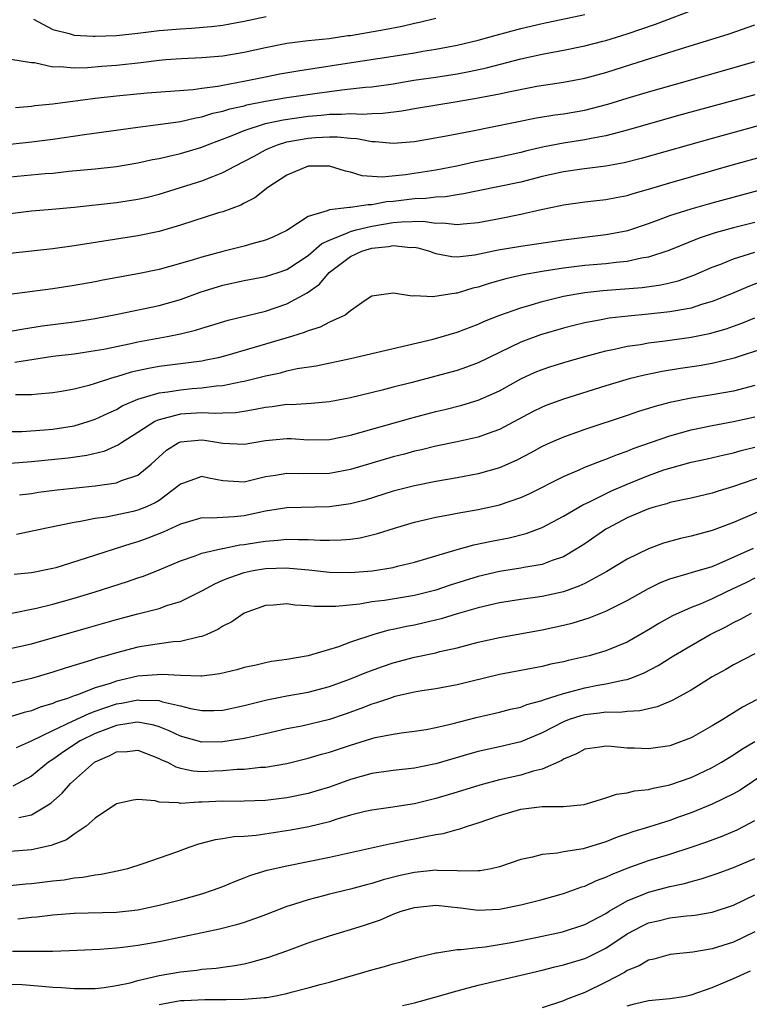
# Model space of a CAD drawing. Units: inches. Extents: x 2508000 to 2511000, y 1494000 to 1497000.
# Drawn here: x 2508264 to 2508332, y 1494190 to 1494283 of the extents above; entities that cross this region are included whole.
import ezdxf

# ---------------------------------------------------------------- set-up
doc = ezdxf.new("R2010")
doc.units = ezdxf.units.IN
doc.header["$MEASUREMENT"] = 0
doc.layers.add('LD25081494_2ft', color=228, linetype='Continuous')

msp = doc.modelspace()

# ---------------------------------------------------------------- linework, layer by layer
at = {"layer": 'LD25081494_2ft'}
for points, elevation in [([(2508263, 1494271.048), (2508265, 1494271.279), (2508267, 1494271.537), (2508269.975, 1494271.975), (2508275, 1494272.666), (2508276.892, 1494272.892), (2508279, 1494273.19), (2508280.46, 1494273.54), (2508281, 1494273.618), (2508282.045, 1494273.955), (2508283, 1494274.152), (2508283.637, 1494274.363), (2508285, 1494274.67), (2508285.257, 1494274.743), (2508287, 1494275.106), (2508289, 1494275.453), (2508291.861, 1494275.861), (2508294.164, 1494276.164), (2508295, 1494276.245), (2508296.408, 1494276.408), (2508297, 1494276.446), (2508299, 1494276.728), (2508300.946, 1494277.054), (2508303, 1494277.353), (2508305, 1494277.665), (2508306.127, 1494277.873), (2508307.779, 1494278.221), (2508311, 1494279.059), (2508313, 1494279.512), (2508315, 1494279.879), (2508317, 1494280.28), (2508318.719, 1494280.719), (2508319, 1494280.792), (2508321, 1494281.417), (2508323.67, 1494282.33), (2508327.942, 1494283.942)], 7686), ([(2508263.053, 1494279.053), (2508265, 1494278.734), (2508265.278, 1494278.722), (2508267, 1494278.308), (2508267.657, 1494278.343), (2508269, 1494278.224), (2508270.261, 1494278.261), (2508271.611, 1494278.39), (2508273, 1494278.492), (2508275.272, 1494278.728), (2508277, 1494278.948), (2508277.64, 1494279), (2508279.113, 1494279.113), (2508281, 1494279.184), (2508283, 1494279.351), (2508285, 1494279.698), (2508287, 1494280.136), (2508289, 1494280.528), (2508291, 1494280.795), (2508292.997, 1494280.996), (2508294.748, 1494281.252), (2508295, 1494281.275), (2508298.187, 1494281.813), (2508299.858, 1494282.142), (2508301, 1494282.415), (2508301.485, 1494282.515), (2508303, 1494282.893)], 7682), ([(2508263.494, 1494274.506), (2508265, 1494274.629), (2508265.325, 1494274.675), (2508267, 1494274.829), (2508271, 1494275.363), (2508273, 1494275.59), (2508275.869, 1494275.869), (2508280.205, 1494276.205), (2508281, 1494276.322), (2508282.512, 1494276.512), (2508283, 1494276.613), (2508284.962, 1494276.962), (2508287, 1494277.393), (2508288.346, 1494277.654), (2508290.049, 1494277.951), (2508294.673, 1494278.673), (2508299, 1494279.312), (2508301, 1494279.638), (2508301.787, 1494279.787), (2508303, 1494279.987), (2508305, 1494280.37), (2508307, 1494280.832), (2508308.691, 1494281.309), (2508311, 1494281.932), (2508313, 1494282.398), (2508317, 1494283.231)], 7684), ([(2508265.199, 1494282.801), (2508267, 1494281.836), (2508268.544, 1494281.456), (2508269, 1494281.31), (2508270.788, 1494281.212), (2508271, 1494281.188), (2508273, 1494281.263), (2508275, 1494281.474), (2508277, 1494281.728), (2508279, 1494281.898), (2508280.048, 1494281.952), (2508281.9, 1494282.1), (2508283, 1494282.239), (2508283.653, 1494282.348), (2508285, 1494282.605), (2508287.05, 1494283.05)], 7680), ([(2508263, 1494267.973), (2508266.289, 1494268.289), (2508267, 1494268.338), (2508268.506, 1494268.506), (2508271, 1494268.744), (2508273, 1494268.956), (2508275, 1494269.287), (2508276.385, 1494269.615), (2508277, 1494269.723), (2508277.917, 1494269.916), (2508279, 1494270.189), (2508281, 1494270.774), (2508281.548, 1494271), (2508283.856, 1494271.856), (2508285, 1494272.329), (2508287, 1494272.99), (2508288.651, 1494273.349), (2508291, 1494273.675), (2508292.228, 1494273.772), (2508293, 1494273.859), (2508294.134, 1494273.866), (2508295, 1494273.943), (2508296.111, 1494273.889), (2508297, 1494273.945), (2508298.042, 1494273.958), (2508299.818, 1494274.183), (2508301, 1494274.407), (2508305, 1494275.052), (2508307, 1494275.394), (2508307.501, 1494275.5), (2508309, 1494275.774), (2508310.002, 1494276.002), (2508312.49, 1494276.49), (2508315, 1494276.876), (2508317, 1494277.251), (2508319, 1494277.799), (2508321.442, 1494278.558), (2508326.009, 1494280.009), (2508330.571, 1494281.429), (2508333, 1494282.255)], 7688), ([(2508263, 1494264.557), (2508265, 1494264.805), (2508266.947, 1494264.947), (2508269, 1494265.125), (2508273, 1494265.587), (2508275, 1494265.879), (2508275.916, 1494266.084), (2508277, 1494266.355), (2508281, 1494267.614), (2508282.032, 1494268.032), (2508283, 1494268.389), (2508284.116, 1494269), (2508285.933, 1494269.933), (2508287, 1494270.508), (2508287.33, 1494270.669), (2508288.137, 1494271), (2508289, 1494271.264), (2508291, 1494271.629), (2508291.687, 1494271.686), (2508293, 1494271.747), (2508293.753, 1494271.752), (2508295, 1494271.614), (2508295.583, 1494271.583), (2508297, 1494271.301), (2508297.305, 1494271.305), (2508299, 1494271.138), (2508301, 1494271.322), (2508303.808, 1494271.808), (2508306.289, 1494272.289), (2508312.473, 1494273.527), (2508314.195, 1494273.805), (2508315, 1494273.909), (2508317, 1494274.255), (2508317.603, 1494274.397), (2508319.18, 1494274.82), (2508321, 1494275.384), (2508323, 1494275.976), (2508326.662, 1494277), (2508331.589, 1494278.411), (2508333, 1494278.832)], 7690), ([(2508333, 1494275.685), (2508326.171, 1494273.829), (2508321, 1494272.363), (2508320.166, 1494272.165), (2508319, 1494271.852), (2508317.601, 1494271.601), (2508317, 1494271.467), (2508315, 1494271.148), (2508313.196, 1494270.804), (2508311.568, 1494270.432), (2508311, 1494270.281), (2508309, 1494269.838), (2508306.626, 1494269.374), (2508304.975, 1494269), (2508303, 1494268.606), (2508300.168, 1494268.168), (2508297.957, 1494267.957), (2508296.091, 1494268.091), (2508295, 1494268.421), (2508294.511, 1494268.511), (2508293.002, 1494269.002), (2508291, 1494269.003), (2508289, 1494268.149), (2508287.231, 1494267), (2508285.991, 1494266.009), (2508285, 1494265.509), (2508284.677, 1494265.323), (2508283, 1494264.712), (2508282.594, 1494264.594), (2508279, 1494263.432), (2508277, 1494262.851), (2508275, 1494262.444), (2508269, 1494261.5), (2508267, 1494261.227), (2508263, 1494260.782)], 7692), ([(2508336.384, 1494273.616), (2508329, 1494271.603), (2508322.299, 1494269.701), (2508320.708, 1494269.292), (2508319, 1494268.991), (2508316.721, 1494268.721), (2508315, 1494268.466), (2508313, 1494268.008), (2508311, 1494267.499), (2508309, 1494267.075), (2508307, 1494266.678), (2508305.62, 1494266.38), (2508305, 1494266.298), (2508303.902, 1494266.098), (2508303, 1494266.065), (2508302.06, 1494265.94), (2508301, 1494265.924), (2508299, 1494265.68), (2508298.367, 1494265.633), (2508297, 1494265.344), (2508296.636, 1494265.364), (2508295, 1494265.095), (2508294.89, 1494265.11), (2508294.082, 1494265), (2508293, 1494264.891), (2508292.78, 1494264.78), (2508291, 1494264.264), (2508289, 1494262.94), (2508287.672, 1494262.328), (2508287, 1494262.046), (2508285.7, 1494261.7), (2508285, 1494261.483), (2508283, 1494260.984), (2508281, 1494260.452), (2508280.183, 1494260.183), (2508279, 1494259.835), (2508277, 1494259.289), (2508275, 1494258.877), (2508271.718, 1494258.282), (2508271, 1494258.137), (2508269, 1494257.779), (2508267, 1494257.46), (2508262.937, 1494256.937)], 7694), ([(2508263, 1494253.497), (2508264.282, 1494253.718), (2508266.017, 1494253.983), (2508269, 1494254.38), (2508271, 1494254.69), (2508273.076, 1494255.076), (2508277, 1494255.916), (2508279, 1494256.464), (2508280.861, 1494257.139), (2508283, 1494257.814), (2508285, 1494258.238), (2508287, 1494258.613), (2508288.183, 1494259), (2508289, 1494259.281), (2508291, 1494260.595), (2508292.285, 1494261.715), (2508293, 1494262.05), (2508294.718, 1494262.718), (2508295, 1494262.86), (2508295.533, 1494263), (2508297, 1494263.339), (2508299, 1494263.688), (2508299.773, 1494263.773), (2508301.814, 1494263.814), (2508303, 1494263.635), (2508303.659, 1494263.659), (2508305, 1494263.505), (2508305.587, 1494263.587), (2508307, 1494263.702), (2508309, 1494264.077), (2508311, 1494264.483), (2508312.918, 1494264.918), (2508314.717, 1494265.283), (2508315, 1494265.356), (2508317, 1494265.636), (2508319, 1494265.852), (2508319.949, 1494266.051), (2508321, 1494266.243), (2508321.573, 1494266.427), (2508323, 1494266.827), (2508325, 1494267.426), (2508331, 1494269.131), (2508333.952, 1494269.953)], 7696), ([(2508263.421, 1494250.579), (2508267, 1494251.127), (2508269, 1494251.364), (2508271, 1494251.66), (2508271.812, 1494251.812), (2508274.339, 1494252.338), (2508275, 1494252.492), (2508277.763, 1494253), (2508279, 1494253.246), (2508280.426, 1494253.575), (2508281, 1494253.767), (2508281.958, 1494254.042), (2508283.475, 1494254.525), (2508287, 1494255.376), (2508289, 1494256.048), (2508290.921, 1494257.08), (2508292.08, 1494257.92), (2508292.997, 1494259), (2508295, 1494260.504), (2508296.066, 1494261), (2508296.772, 1494261.228), (2508297, 1494261.285), (2508298.553, 1494261.447), (2508299, 1494261.539), (2508300.642, 1494261.357), (2508301, 1494261.368), (2508301.317, 1494261.317), (2508302.42, 1494261), (2508302.834, 1494260.834), (2508303, 1494260.789), (2508304.507, 1494260.507), (2508305, 1494260.483), (2508306.664, 1494260.664), (2508308.882, 1494261.118), (2508311, 1494261.489), (2508315, 1494262.08), (2508319, 1494262.564), (2508319.38, 1494262.62), (2508321.049, 1494262.951), (2508323, 1494263.601), (2508323.938, 1494263.938), (2508325, 1494264.346), (2508327, 1494264.994), (2508329, 1494265.554), (2508337, 1494267.709)], 7698), ([(2508333, 1494263.699), (2508331, 1494263.191), (2508329.279, 1494262.721), (2508327.77, 1494262.23), (2508324.924, 1494261.076), (2508323, 1494260.435), (2508322.337, 1494260.336), (2508321, 1494260.045), (2508319.955, 1494259.955), (2508319, 1494259.831), (2508317, 1494259.651), (2508315, 1494259.405), (2508313, 1494259.092), (2508311.221, 1494258.779), (2508309.59, 1494258.41), (2508308.025, 1494257.975), (2508307, 1494257.633), (2508306.472, 1494257.528), (2508305, 1494257.063), (2508304.933, 1494257.067), (2508302.715, 1494256.716), (2508301, 1494256.817), (2508300.777, 1494256.777), (2508299, 1494257.048), (2508297, 1494256.767), (2508296.357, 1494256.357), (2508295, 1494255.405), (2508294.5, 1494255), (2508293, 1494254.339), (2508292.135, 1494253.865), (2508291, 1494253.537), (2508290.632, 1494253.369), (2508289.446, 1494253), (2508285.945, 1494251.944), (2508283.144, 1494251.144), (2508282.563, 1494251), (2508281.274, 1494250.727), (2508281, 1494250.683), (2508279.522, 1494250.478), (2508277, 1494250.176), (2508276.001, 1494249.999), (2508274.37, 1494249.63), (2508273, 1494249.193), (2508272.841, 1494249.16), (2508272.321, 1494249), (2508271, 1494248.565), (2508270.376, 1494248.376), (2508269, 1494248.035), (2508267.819, 1494247.819), (2508267, 1494247.686), (2508265.585, 1494247.584), (2508265, 1494247.519), (2508263.499, 1494247.499)], 7700), ([(2508263, 1494244.06), (2508264.077, 1494244.077), (2508266.219, 1494244.219), (2508267, 1494244.297), (2508269, 1494244.614), (2508270.336, 1494245), (2508271, 1494245.211), (2508272.201, 1494245.799), (2508273, 1494246.144), (2508273.538, 1494246.462), (2508275, 1494247.113), (2508277, 1494247.709), (2508277.804, 1494247.804), (2508279, 1494247.995), (2508280.096, 1494248.096), (2508281, 1494248.158), (2508282.352, 1494248.352), (2508283, 1494248.393), (2508284.766, 1494248.766), (2508285, 1494248.798), (2508287, 1494249.299), (2508288.408, 1494249.591), (2508289, 1494249.756), (2508289.979, 1494249.978), (2508291.753, 1494250.247), (2508295, 1494250.931), (2508302.754, 1494252.753), (2508305, 1494253.382), (2508307, 1494254.144), (2508307.579, 1494254.421), (2508309.019, 1494255), (2508311, 1494255.697), (2508311.958, 1494255.958), (2508313, 1494256.279), (2508315, 1494256.771), (2508316.253, 1494257), (2508317, 1494257.119), (2508318.704, 1494257.296), (2508322.415, 1494257.585), (2508324.171, 1494257.829), (2508325, 1494258.028), (2508325.779, 1494258.221), (2508327.25, 1494258.75), (2508329, 1494259.502), (2508329.797, 1494259.797), (2508331, 1494260.282), (2508333, 1494260.898)], 7702), ([(2508333.786, 1494258.214), (2508332.331, 1494257.669), (2508330.807, 1494257), (2508329, 1494256.272), (2508327.989, 1494255.989), (2508327, 1494255.664), (2508325.381, 1494255.381), (2508325, 1494255.294), (2508323, 1494255.082), (2508321.09, 1494254.91), (2508319.303, 1494254.697), (2508318.546, 1494254.545), (2508317, 1494254.273), (2508315.967, 1494254.033), (2508315, 1494253.782), (2508312.846, 1494253.154), (2508311, 1494252.466), (2508307, 1494250.51), (2508305.893, 1494250.107), (2508305, 1494249.809), (2508300.645, 1494248.645), (2508299, 1494248.232), (2508297.949, 1494247.949), (2508295, 1494247.223), (2508293, 1494246.849), (2508291.297, 1494246.704), (2508289.419, 1494246.582), (2508289, 1494246.588), (2508287.63, 1494246.37), (2508287, 1494246.306), (2508286.173, 1494246.173), (2508285, 1494245.944), (2508284.172, 1494245.828), (2508283, 1494245.791), (2508282.257, 1494245.743), (2508281, 1494245.809), (2508279, 1494245.695), (2508276.863, 1494245.137), (2508276.603, 1494245), (2508275, 1494243.971), (2508273.448, 1494243), (2508273.19, 1494242.811), (2508271.8, 1494242.2), (2508270.191, 1494241.81), (2508268.444, 1494241.556), (2508265, 1494241.202), (2508263, 1494241.054)], 7704), ([(2508263.875, 1494238.125), (2508265, 1494238.251), (2508265.645, 1494238.355), (2508267.421, 1494238.58), (2508271, 1494238.952), (2508273, 1494239.26), (2508273.46, 1494239.46), (2508275, 1494239.976), (2508276.249, 1494241), (2508277.692, 1494242.308), (2508278.788, 1494243), (2508279, 1494243.099), (2508281, 1494243.273), (2508281.258, 1494243.258), (2508283, 1494242.966), (2508285, 1494242.878), (2508287, 1494243.223), (2508289, 1494243.411), (2508289.405, 1494243.405), (2508291, 1494243.297), (2508293, 1494243.327), (2508295, 1494243.736), (2508296.005, 1494244.005), (2508300.667, 1494245.333), (2508303, 1494245.953), (2508303.853, 1494246.147), (2508305.452, 1494246.548), (2508307, 1494247.003), (2508309, 1494247.895), (2508311, 1494249.026), (2508312.361, 1494249.639), (2508313, 1494249.901), (2508313.83, 1494250.17), (2508315.357, 1494250.643), (2508317, 1494251.114), (2508319, 1494251.639), (2508319.791, 1494251.791), (2508321, 1494252.067), (2508322.25, 1494252.25), (2508323, 1494252.39), (2508324.579, 1494252.579), (2508327, 1494252.913), (2508328.742, 1494253.258), (2508330.294, 1494253.706), (2508331, 1494253.959), (2508331.764, 1494254.236), (2508333, 1494254.754)], 7706), ([(2508333.897, 1494251.896), (2508331.053, 1494250.947), (2508329, 1494250.447), (2508327.765, 1494250.235), (2508326.013, 1494249.987), (2508324.29, 1494249.71), (2508322.632, 1494249.368), (2508321.172, 1494249), (2508319, 1494248.354), (2508315, 1494247.102), (2508313.453, 1494246.547), (2508313, 1494246.362), (2508312.092, 1494245.908), (2508309, 1494244.245), (2508307.846, 1494243.846), (2508307, 1494243.531), (2508305, 1494243.097), (2508303, 1494242.691), (2508301.646, 1494242.354), (2508301, 1494242.216), (2508300.049, 1494241.951), (2508299, 1494241.682), (2508295, 1494240.5), (2508293, 1494240.118), (2508290.08, 1494240.08), (2508289, 1494240.133), (2508287.932, 1494239.932), (2508287, 1494239.794), (2508285, 1494239.311), (2508283, 1494239.443), (2508281.677, 1494239.677), (2508281, 1494239.852), (2508279.185, 1494239.185), (2508279, 1494239.131), (2508278.864, 1494239), (2508277, 1494237.586), (2508276.637, 1494237.363), (2508275.819, 1494237), (2508275, 1494236.671), (2508274.563, 1494236.563), (2508272.032, 1494236.032), (2508271, 1494235.883), (2508269.6, 1494235.6), (2508269, 1494235.517), (2508266.421, 1494235), (2508263.599, 1494234.401)], 7708), ([(2508333, 1494248.379), (2508331, 1494247.858), (2508329, 1494247.51), (2508327, 1494247.205), (2508325, 1494246.788), (2508323.583, 1494246.417), (2508323, 1494246.226), (2508322.057, 1494245.943), (2508321, 1494245.579), (2508317, 1494244.25), (2508315, 1494243.543), (2508313.767, 1494243), (2508313, 1494242.642), (2508311.941, 1494242.059), (2508310.627, 1494241.373), (2508309, 1494240.657), (2508307, 1494240.088), (2508305, 1494239.716), (2508303, 1494239.367), (2508301, 1494238.968), (2508299, 1494238.449), (2508296.369, 1494237.631), (2508295, 1494237.269), (2508293, 1494236.997), (2508289, 1494236.901), (2508287, 1494236.572), (2508285, 1494236.154), (2508284.037, 1494236.037), (2508283, 1494236.003), (2508281.915, 1494235.915), (2508281, 1494235.96), (2508279.534, 1494235.534), (2508279, 1494235.365), (2508277.384, 1494234.616), (2508275.943, 1494234.058), (2508275, 1494233.709), (2508274.442, 1494233.558), (2508270.153, 1494232.153), (2508267.275, 1494231.274), (2508267, 1494231.198), (2508265, 1494230.796), (2508263.377, 1494230.623)], 7710), ([(2508263, 1494226.968), (2508265.469, 1494227.469), (2508267, 1494227.859), (2508269, 1494228.409), (2508270.985, 1494229), (2508274.027, 1494229.974), (2508275, 1494230.317), (2508275.52, 1494230.48), (2508277, 1494231.078), (2508279, 1494231.93), (2508280.401, 1494232.401), (2508281, 1494232.639), (2508282.914, 1494233.086), (2508283, 1494233.092), (2508284.591, 1494233.41), (2508285, 1494233.455), (2508286.34, 1494233.66), (2508287, 1494233.779), (2508288.153, 1494233.847), (2508289, 1494233.949), (2508290.089, 1494233.911), (2508291, 1494233.924), (2508292.134, 1494233.866), (2508293, 1494233.862), (2508294.112, 1494233.887), (2508295, 1494233.959), (2508295.911, 1494234.089), (2508297.53, 1494234.47), (2508299.128, 1494235), (2508301, 1494235.55), (2508303, 1494236.006), (2508304.224, 1494236.224), (2508305, 1494236.383), (2508307, 1494236.736), (2508308.863, 1494237.136), (2508309, 1494237.172), (2508311, 1494237.867), (2508311.784, 1494238.216), (2508315, 1494239.835), (2508316.467, 1494240.467), (2508317, 1494240.715), (2508318.644, 1494241.356), (2508319, 1494241.474), (2508320.082, 1494241.918), (2508321, 1494242.226), (2508321.544, 1494242.456), (2508325, 1494243.674), (2508327, 1494244.227), (2508329, 1494244.627), (2508331, 1494244.99), (2508333, 1494245.456)], 7712), ([(2508263, 1494223.671), (2508265, 1494224.129), (2508270.355, 1494225.645), (2508273, 1494226.412), (2508275, 1494226.953), (2508277, 1494227.448), (2508277.708, 1494227.708), (2508279, 1494228.087), (2508281, 1494229.103), (2508282.229, 1494229.771), (2508283, 1494230.087), (2508283.633, 1494230.367), (2508285, 1494230.82), (2508285.85, 1494231), (2508287, 1494231.194), (2508289, 1494231.248), (2508289.24, 1494231.24), (2508291.063, 1494231.063), (2508293, 1494230.847), (2508295, 1494230.827), (2508297.011, 1494230.989), (2508299, 1494231.306), (2508299.42, 1494231.42), (2508301, 1494231.795), (2508305, 1494232.981), (2508306.58, 1494233.42), (2508308.231, 1494233.769), (2508309.914, 1494234.086), (2508311.51, 1494234.489), (2508313, 1494235.063), (2508315, 1494236.114), (2508316.836, 1494237.164), (2508317.445, 1494237.445), (2508319.515, 1494238.485), (2508321, 1494239.13), (2508323, 1494239.942), (2508324.456, 1494240.457), (2508325, 1494240.633), (2508327, 1494241.174), (2508328.505, 1494241.495), (2508330.124, 1494241.876), (2508331, 1494242.06), (2508331.726, 1494242.274), (2508333, 1494242.589)], 7714), ([(2508333.914, 1494239.914), (2508331, 1494238.896), (2508329.536, 1494238.464), (2508329, 1494238.281), (2508327, 1494237.818), (2508325, 1494237.386), (2508324.715, 1494237.285), (2508323.63, 1494237), (2508323, 1494236.81), (2508321, 1494235.956), (2508319.173, 1494235), (2508319, 1494234.896), (2508317, 1494233.528), (2508316.189, 1494233), (2508315, 1494232.302), (2508313.953, 1494231.953), (2508313, 1494231.579), (2508311.295, 1494231.295), (2508311, 1494231.228), (2508309, 1494230.922), (2508307, 1494230.457), (2508304.359, 1494229.642), (2508303, 1494229.177), (2508302.37, 1494229), (2508301, 1494228.65), (2508298.189, 1494228.189), (2508297, 1494228.055), (2508295.859, 1494227.859), (2508293.614, 1494227.614), (2508291.615, 1494227.615), (2508291, 1494227.703), (2508289.757, 1494227.757), (2508289, 1494227.886), (2508287.761, 1494227.761), (2508287, 1494227.714), (2508285, 1494227.004), (2508283.825, 1494226.174), (2508283, 1494225.785), (2508282.53, 1494225.469), (2508281.469, 1494225), (2508281, 1494224.81), (2508280.783, 1494224.783), (2508279, 1494224.352), (2508278.311, 1494224.311), (2508275.978, 1494223.978), (2508275, 1494223.809), (2508273, 1494223.291), (2508272.034, 1494223), (2508271.217, 1494222.783), (2508270.55, 1494222.55), (2508268.156, 1494221.844), (2508267, 1494221.464), (2508265, 1494220.874), (2508263, 1494220.411)], 7716), ([(2508335, 1494237.231), (2508331, 1494235.51), (2508329, 1494234.768), (2508327, 1494234.233), (2508325.996, 1494234.004), (2508324.425, 1494233.575), (2508323, 1494233.042), (2508321, 1494232.076), (2508319.076, 1494230.924), (2508317, 1494229.803), (2508316.462, 1494229.538), (2508315, 1494229.019), (2508313, 1494228.581), (2508311, 1494228.295), (2508309, 1494227.968), (2508307, 1494227.509), (2508305, 1494226.952), (2508303.516, 1494226.484), (2508301.921, 1494226.08), (2508301, 1494225.878), (2508300.258, 1494225.742), (2508299, 1494225.464), (2508298.602, 1494225.398), (2508297.168, 1494225), (2508295, 1494224.275), (2508293.852, 1494223.853), (2508291.002, 1494223.002), (2508289, 1494222.655), (2508287.549, 1494222.451), (2508287, 1494222.343), (2508286.127, 1494222.127), (2508285, 1494221.892), (2508284.306, 1494221.694), (2508282.706, 1494221.294), (2508281, 1494221.088), (2508280.921, 1494221.079), (2508279, 1494221.132), (2508277.25, 1494221.25), (2508275, 1494221.073), (2508273, 1494220.625), (2508272.409, 1494220.409), (2508271, 1494219.979), (2508269.331, 1494219.331), (2508269, 1494219.227), (2508268.38, 1494219), (2508267.322, 1494218.678), (2508267, 1494218.522), (2508265.814, 1494218.186), (2508265, 1494217.827), (2508264.325, 1494217.675), (2508263, 1494217.251)], 7718), ([(2508263.601, 1494214.399), (2508265.014, 1494215.014), (2508267, 1494215.992), (2508268.846, 1494216.846), (2508270.409, 1494217.591), (2508271, 1494217.784), (2508271.885, 1494218.115), (2508273, 1494218.477), (2508273.458, 1494218.542), (2508275, 1494218.869), (2508275.156, 1494218.844), (2508277, 1494218.784), (2508277.329, 1494218.671), (2508279, 1494218.288), (2508279.961, 1494218.039), (2508281, 1494217.858), (2508282.14, 1494217.86), (2508283, 1494217.895), (2508285, 1494218.316), (2508287.131, 1494218.869), (2508289, 1494219.246), (2508291, 1494219.589), (2508293, 1494220.1), (2508295, 1494220.824), (2508296.538, 1494221.462), (2508297.996, 1494222.004), (2508299, 1494222.348), (2508301, 1494222.877), (2508303, 1494223.289), (2508303.391, 1494223.391), (2508305, 1494223.75), (2508307, 1494224.267), (2508309, 1494224.717), (2508313, 1494225.437), (2508315, 1494225.865), (2508315.913, 1494226.087), (2508317.438, 1494226.562), (2508319, 1494227.196), (2508321, 1494228.195), (2508323, 1494229.332), (2508324.125, 1494229.875), (2508325, 1494230.233), (2508326.716, 1494230.716), (2508327.138, 1494230.862), (2508329, 1494231.388), (2508329.652, 1494231.652), (2508332.879, 1494233.121)], 7720), ([(2508333, 1494230.276), (2508332.145, 1494229.855), (2508330.332, 1494229), (2508329, 1494228.343), (2508327.849, 1494227.849), (2508327, 1494227.526), (2508325.252, 1494226.748), (2508323.961, 1494226.039), (2508323, 1494225.433), (2508321, 1494224.281), (2508319, 1494223.449), (2508317.428, 1494223), (2508315.44, 1494222.56), (2508315, 1494222.439), (2508313.804, 1494222.196), (2508313, 1494221.981), (2508309, 1494221.241), (2508305, 1494220.278), (2508303, 1494219.899), (2508301.696, 1494219.696), (2508301, 1494219.57), (2508299.16, 1494219.161), (2508298.648, 1494219), (2508297.434, 1494218.566), (2508297, 1494218.456), (2508295.962, 1494218.038), (2508294.484, 1494217.516), (2508293, 1494217.018), (2508290.399, 1494216.399), (2508289, 1494216.122), (2508287, 1494215.663), (2508285.303, 1494215.303), (2508285, 1494215.226), (2508283.594, 1494215), (2508283, 1494214.914), (2508281, 1494214.897), (2508279, 1494215.449), (2508277.955, 1494215.955), (2508277, 1494216.321), (2508276.486, 1494216.486), (2508275, 1494216.756), (2508274.736, 1494216.736), (2508273, 1494216.459), (2508271, 1494215.692), (2508269.588, 1494215), (2508268.02, 1494213.98), (2508267, 1494213.266), (2508266.59, 1494213), (2508265, 1494211.701), (2508263.261, 1494210.739)], 7722), ([(2508263.822, 1494207.822), (2508265, 1494208.054), (2508266.58, 1494209), (2508266.833, 1494209.167), (2508267.897, 1494210.103), (2508268.682, 1494211), (2508270.93, 1494213), (2508271, 1494213.045), (2508272.369, 1494213.631), (2508273, 1494213.968), (2508273.987, 1494214.013), (2508275, 1494214.119), (2508277, 1494213.361), (2508277.234, 1494213.234), (2508277.78, 1494213), (2508278.56, 1494212.56), (2508279, 1494212.449), (2508280.194, 1494212.193), (2508281, 1494212.141), (2508282.181, 1494212.181), (2508283, 1494212.216), (2508284.341, 1494212.34), (2508285, 1494212.362), (2508286.526, 1494212.525), (2508287, 1494212.546), (2508289, 1494212.885), (2508291, 1494213.371), (2508292.255, 1494213.745), (2508293, 1494213.945), (2508295, 1494214.615), (2508297, 1494215.228), (2508297.308, 1494215.308), (2508299, 1494215.634), (2508299.754, 1494215.753), (2508301, 1494215.906), (2508302.085, 1494216.085), (2508303, 1494216.261), (2508304.652, 1494216.652), (2508306.792, 1494217.208), (2508309, 1494217.714), (2508310.02, 1494217.98), (2508311, 1494218.188), (2508311.575, 1494218.425), (2508313, 1494218.788), (2508313.143, 1494218.857), (2508315, 1494219.458), (2508315.598, 1494219.598), (2508317, 1494219.997), (2508318.232, 1494220.232), (2508319, 1494220.36), (2508320.754, 1494220.754), (2508321, 1494220.785), (2508321.604, 1494221), (2508322.602, 1494221.398), (2508323.914, 1494222.086), (2508325.346, 1494223), (2508327, 1494223.977), (2508328.791, 1494225), (2508330.275, 1494225.725), (2508331, 1494226.134), (2508331.599, 1494226.4), (2508332.69, 1494227)], 7724), ([(2508333, 1494223.169), (2508331, 1494222.147), (2508330.276, 1494221.724), (2508329, 1494221.017), (2508327, 1494219.764), (2508325.209, 1494218.791), (2508323.804, 1494218.196), (2508322.179, 1494217.821), (2508321, 1494217.772), (2508320.315, 1494217.685), (2508319, 1494217.704), (2508318.396, 1494217.604), (2508317, 1494217.458), (2508316.641, 1494217.359), (2508315.555, 1494217), (2508315, 1494216.784), (2508313, 1494215.75), (2508311, 1494214.905), (2508309, 1494214.432), (2508307, 1494214.005), (2508306.207, 1494213.793), (2508303, 1494212.854), (2508302.813, 1494212.813), (2508301, 1494212.439), (2508299, 1494212.214), (2508297, 1494211.934), (2508295, 1494211.377), (2508293, 1494210.656), (2508291.731, 1494210.269), (2508291, 1494210.063), (2508289, 1494209.662), (2508287, 1494209.415), (2508285, 1494209.337), (2508284.675, 1494209.325), (2508283, 1494209.33), (2508281, 1494209.24), (2508280.742, 1494209.258), (2508279, 1494209.139), (2508278.807, 1494209.193), (2508277, 1494209.259), (2508276.622, 1494209.378), (2508275, 1494209.51), (2508274.55, 1494209.451), (2508273, 1494209.093), (2508271, 1494207.733), (2508270.148, 1494207), (2508269, 1494206.247), (2508268.286, 1494205.713), (2508267, 1494205.24), (2508266.835, 1494205.165), (2508265, 1494204.78), (2508263, 1494204.615)], 7726), ([(2508333.14, 1494218.86), (2508331.828, 1494218.172), (2508331, 1494217.635), (2508330.597, 1494217.403), (2508329.99, 1494217), (2508329, 1494216.406), (2508327, 1494215.302), (2508326.245, 1494215), (2508325, 1494214.55), (2508323, 1494214.245), (2508321.682, 1494214.318), (2508321, 1494214.337), (2508319.506, 1494214.493), (2508319, 1494214.512), (2508318.41, 1494214.41), (2508317, 1494214.218), (2508316.217, 1494213.783), (2508315, 1494213.276), (2508314.838, 1494213.162), (2508313, 1494212.346), (2508312.167, 1494212.167), (2508311, 1494211.797), (2508309, 1494211.351), (2508307.143, 1494210.858), (2508305, 1494210.183), (2508303, 1494209.581), (2508301, 1494209.099), (2508298.757, 1494208.757), (2508297, 1494208.511), (2508296.365, 1494208.365), (2508295, 1494208.014), (2508293.62, 1494207.62), (2508293, 1494207.416), (2508291.059, 1494206.941), (2508289.375, 1494206.625), (2508286.128, 1494206.128), (2508285, 1494206.03), (2508284.008, 1494205.992), (2508283, 1494205.806), (2508282.277, 1494205.723), (2508280.687, 1494205.313), (2508279.78, 1494205), (2508278.528, 1494204.528), (2508277, 1494203.983), (2508275.451, 1494203.452), (2508274.033, 1494203), (2508273.207, 1494202.793), (2508271.553, 1494202.447), (2508271, 1494202.401), (2508269.831, 1494202.169), (2508269, 1494202.109), (2508268.062, 1494201.938), (2508267, 1494201.83), (2508265, 1494201.585), (2508264.454, 1494201.546), (2508263, 1494201.378)], 7728), ([(2508263.711, 1494198.289), (2508265, 1494198.447), (2508265.517, 1494198.484), (2508267, 1494198.663), (2508269, 1494198.829), (2508273, 1494198.93), (2508275, 1494199.144), (2508277, 1494199.562), (2508279, 1494200.069), (2508281, 1494200.63), (2508282.124, 1494201), (2508283, 1494201.343), (2508284.164, 1494201.836), (2508285, 1494202.135), (2508285.615, 1494202.385), (2508287.152, 1494202.848), (2508289, 1494203.271), (2508293, 1494204.072), (2508298.663, 1494205.338), (2508299, 1494205.39), (2508300.325, 1494205.675), (2508301, 1494205.793), (2508302.028, 1494206.028), (2508303, 1494206.21), (2508303.695, 1494206.305), (2508305, 1494206.693), (2508305.26, 1494206.74), (2508305.977, 1494207), (2508307, 1494207.308), (2508309, 1494207.997), (2508311, 1494208.592), (2508313, 1494208.84), (2508315, 1494208.84), (2508316.963, 1494209.037), (2508318.484, 1494209.515), (2508319, 1494209.66), (2508320.004, 1494209.996), (2508321, 1494210.121), (2508321.691, 1494210.309), (2508323, 1494210.428), (2508323.439, 1494210.561), (2508325, 1494210.873), (2508327, 1494211.579), (2508329, 1494212.517), (2508329.847, 1494213), (2508331, 1494213.692), (2508331.784, 1494214.216), (2508333, 1494214.941)], 7730), ([(2508335, 1494212.658), (2508331.61, 1494210.39), (2508331, 1494210.04), (2508329, 1494209.047), (2508327, 1494208.241), (2508325.827, 1494207.827), (2508325, 1494207.538), (2508323, 1494206.9), (2508321.539, 1494206.461), (2508321, 1494206.264), (2508320.04, 1494205.96), (2508319, 1494205.53), (2508316.862, 1494204.862), (2508315, 1494204.57), (2508314.446, 1494204.446), (2508313, 1494204.342), (2508312.083, 1494204.083), (2508311, 1494203.872), (2508309, 1494203.183), (2508308.202, 1494203), (2508307.189, 1494202.811), (2508307, 1494202.796), (2508305.222, 1494202.778), (2508305, 1494202.803), (2508303.158, 1494202.842), (2508303, 1494202.859), (2508301, 1494202.654), (2508299.651, 1494202.349), (2508298.059, 1494201.941), (2508297, 1494201.614), (2508296.504, 1494201.496), (2508295, 1494201.082), (2508293, 1494200.598), (2508292.445, 1494200.445), (2508291, 1494200.088), (2508289.626, 1494199.626), (2508289, 1494199.439), (2508287, 1494198.653), (2508286.483, 1494198.483), (2508285, 1494197.945), (2508284.284, 1494197.716), (2508282.683, 1494197.317), (2508281.216, 1494197), (2508277, 1494196.132), (2508275.936, 1494195.937), (2508275, 1494195.774), (2508273.595, 1494195.595), (2508273, 1494195.536), (2508271.418, 1494195.418), (2508269.304, 1494195.304), (2508267, 1494195.22), (2508265.231, 1494195.231), (2508265, 1494195.215), (2508263.221, 1494195.221)], 7732), ([(2508263, 1494192.169), (2508264.117, 1494192.117), (2508265.975, 1494191.975), (2508267, 1494191.86), (2508267.827, 1494191.827), (2508269, 1494191.731), (2508271, 1494191.752), (2508271.841, 1494191.841), (2508273, 1494192.013), (2508274.278, 1494192.278), (2508275, 1494192.489), (2508277, 1494192.958), (2508279, 1494193.316), (2508280.534, 1494193.466), (2508281, 1494193.547), (2508282.351, 1494193.65), (2508283, 1494193.762), (2508284.103, 1494193.898), (2508285, 1494194.079), (2508285.754, 1494194.247), (2508287.313, 1494194.687), (2508289, 1494195.28), (2508291, 1494196.021), (2508293, 1494196.683), (2508295, 1494197.276), (2508296.313, 1494197.687), (2508297.794, 1494198.207), (2508299, 1494198.721), (2508299.756, 1494199), (2508301, 1494199.364), (2508303, 1494199.576), (2508305.334, 1494199.334), (2508307, 1494199.119), (2508309, 1494199.196), (2508311, 1494199.599), (2508313, 1494200.105), (2508315, 1494200.664), (2508316.718, 1494201.282), (2508317, 1494201.357), (2508318.122, 1494201.878), (2508319, 1494202.202), (2508319.53, 1494202.47), (2508321, 1494203.057), (2508323, 1494203.759), (2508325, 1494204.371), (2508327, 1494205.024), (2508328.472, 1494205.528), (2508329.931, 1494206.069), (2508331.334, 1494206.666), (2508332.006, 1494207), (2508333, 1494207.522)], 7734), ([(2508277, 1494190.256), (2508278.509, 1494190.51), (2508279, 1494190.609), (2508279.365, 1494190.635), (2508281.293, 1494190.707), (2508283.286, 1494190.714), (2508285, 1494190.758), (2508286.912, 1494190.912), (2508287.089, 1494190.911), (2508287.62, 1494191), (2508289, 1494191.289), (2508289.414, 1494191.414), (2508291, 1494191.811), (2508292.137, 1494192.137), (2508293, 1494192.356), (2508297, 1494193.489), (2508298.19, 1494193.81), (2508299, 1494194.05), (2508299.756, 1494194.244), (2508301.313, 1494194.687), (2508303, 1494195.094), (2508303.095, 1494195.095), (2508305, 1494195.412), (2508305.396, 1494195.396), (2508307, 1494195.604), (2508307.661, 1494195.661), (2508310.078, 1494196.078), (2508312.578, 1494196.578), (2508314.928, 1494197.071), (2508317, 1494197.749), (2508319, 1494198.803), (2508319.309, 1494199), (2508321, 1494199.984), (2508322.639, 1494200.639), (2508323, 1494200.8), (2508325, 1494201.318), (2508326.39, 1494201.61), (2508327, 1494201.796), (2508327.96, 1494202.041), (2508329.457, 1494202.543), (2508331, 1494203.097), (2508333, 1494203.964)], 7736), ([(2508299.86, 1494190.14), (2508301, 1494190.415), (2508302.924, 1494190.924), (2508305, 1494191.529), (2508305.703, 1494191.703), (2508307, 1494192.056), (2508313, 1494193.481), (2508314.206, 1494193.794), (2508315, 1494193.968), (2508317, 1494194.567), (2508317.301, 1494194.699), (2508319, 1494195.535), (2508321, 1494196.875), (2508322.383, 1494197.617), (2508323, 1494197.908), (2508323.895, 1494198.105), (2508325, 1494198.375), (2508326.562, 1494198.562), (2508327, 1494198.591), (2508327.365, 1494198.635), (2508329, 1494198.931), (2508331, 1494199.588), (2508333, 1494200.548)], 7738), ([(2508333, 1494197.078), (2508331, 1494196.113), (2508329, 1494195.486), (2508327.174, 1494195.174), (2508325.052, 1494194.948), (2508323.49, 1494194.51), (2508323, 1494194.414), (2508322.128, 1494193.873), (2508321, 1494193.431), (2508320.747, 1494193.253), (2508319, 1494192.331), (2508317, 1494191.367), (2508315.275, 1494190.725), (2508315, 1494190.595), (2508313, 1494189.923)], 7740), ([(2508321, 1494190.109), (2508321.692, 1494190.308), (2508323, 1494190.631), (2508325, 1494190.809), (2508326.286, 1494191), (2508327, 1494191.141), (2508329, 1494191.849), (2508331, 1494192.684), (2508332.59, 1494193.41)], 7742)]:
    msp.add_lwpolyline(points, dxfattribs=dict(at, elevation=elevation))

doc.saveas('drawing.dxf')
